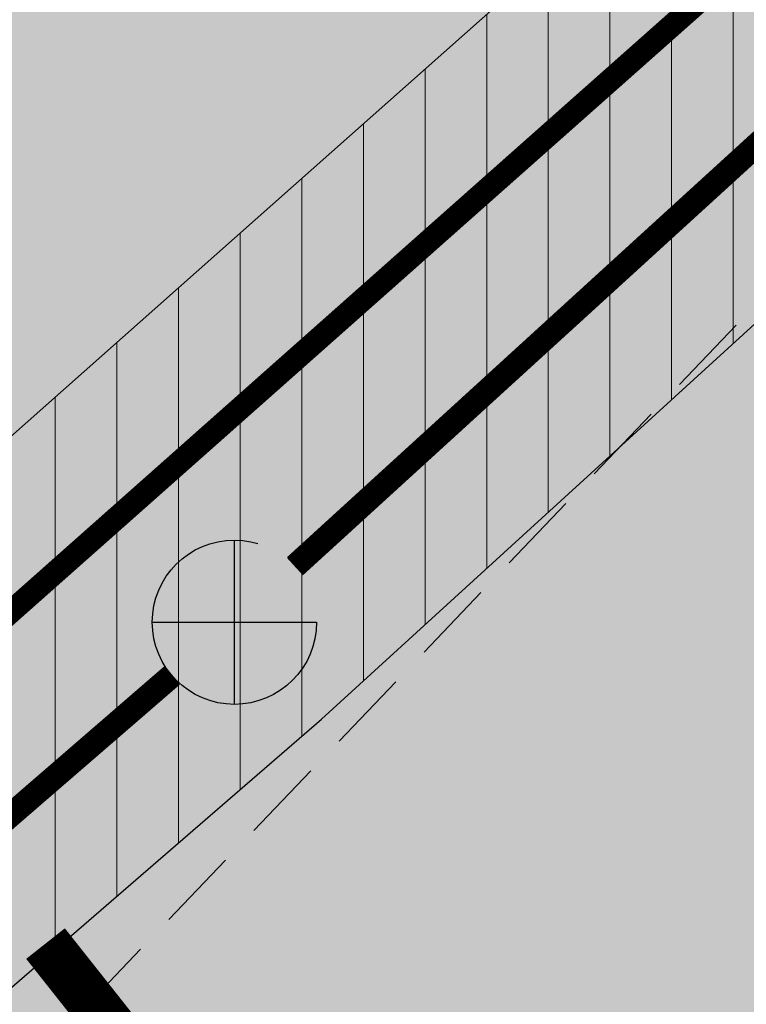
# Model space of a CAD drawing. Extents: x 546777 to 1093870, y 6584811 to 13169988.
# Drawn here: x 546853 to 546857, y 6584907 to 6584913 of the extents above; entities that cross this region are included whole.
import ezdxf

# ---------------------------------------------------------------- set-up
doc = ezdxf.new("R2010")
doc.units = 0
doc.header["$MEASUREMENT"] = 0
doc.linetypes.add('-K-', pattern=[13, 5, -0.75, -0.75, 5, -1.5])
doc.linetypes.add('DASHED', pattern=[0.75, 0.5, -0.25])
doc.layers.get('0').update_dxf_attribs({"linetype": 'CONTINUOUS'})
for name, color, linetype in [('hall', 253, 'CONTINUOUS'), ('KANAL', 252, '-K-'), ('Layer11', 20, 'CONTINUOUS'), ('PINNAD', 252, 'DASHED'), ('PL-MANGUVALJAK', 41, 'CONTINUOUS'), ('VESI', 252, 'CONTINUOUS')]:
    doc.layers.add(name, color=color, linetype=linetype)
doc.layers.add('MÕÕDUD', color=7, linetype='CONTINUOUS', lineweight=0)

# ---------------------------------------------------------------- blocks, each defined once
blk = doc.blocks.new('KK')
for p, q in [((0, -1), (0, 1)), ((-1, 0), (1, 0))]:
    blk.add_line(p, q)
blk.add_circle((0, 0), 1)

msp = doc.modelspace()

# ---------------------------------------------------------------- hatches: boundary and pattern name
at = {"lineweight": 9}
h = msp.add_hatch(dxfattribs=at)
h.set_pattern_fill('ANSI31', color=6, scale=3, angle=45, style=0)
h.set_pattern_definition([(90, (279.04325, -524.84598), (-0.375, 6e-17), [])])
h.paths.add_polyline_path([(546882.7664, 6584948.9714), (546889.4167, 6584941.147), (546876.611, 6584931.6529), (546833.2525, 6584893.1777), (546830.4304, 6584890.6452), (546829.4988, 6584895.0317), (546821.9265, 6584918.6223), (546820.3767, 6584920.9233), (546857.5524, 6584959.0811), (546866.0524, 6584950.7941), (546867.3922, 6584951.7225), (546857.5232, 6584961.344), (546820.8032, 6584923.654), (546817.8042, 6584919.7978), (546818.5579, 6584919.0566), (546818.951, 6584919.46), (546820.109, 6584917.7406), (546827.5635, 6584894.517), (546828.7131, 6584889.1041), (546804.5382, 6584867.4098), (546811.3361, 6584869.4229), (546822.5606, 6584879.3353), (546829.3896, 6584878.5497), (546835.3797, 6584876.5278), (546838.0441, 6584877.3172), (546832.6714, 6584879.1307), (546830.8201, 6584887.8474), (546834.1974, 6584890.9853), (546845.0217, 6584879.3807), (546847.3497, 6584880.0692), (546835.888, 6584892.5173), (546854.4134, 6584908.5545), (546877.642, 6584929.7579), (546904.041, 6584924.68), (546913.8526, 6584913.8493), (546923.4382, 6584902.5718), (546925.6406, 6584903.2231), (546915.4312, 6584915.2346), (546905.4685, 6584926.2321), (546905.0041, 6584926.0089), (546884.0986, 6584950.1834)])
at = {"layer": 'hall'}
h = msp.add_hatch(dxfattribs=at)
h.set_pattern_fill('AR-HBONE', color=252, scale=0.15, style=0)
h.set_pattern_definition([(45, (-7.3015, 48.5146), (7e-17, 0.848528137424), [1.8, -0.6]), (135, (-6.87725, 48.93885), (7e-17, 0.848528137424), [1.8, -0.6])])
h.paths.add_polyline_path([(546895.5356, 6584945.6166, -0.116461), (546881.8655, 6584948.1517), (546875.9912, 6584942.7702, -0.36839), (546871.4504, 6584942.7115), (546854.9977, 6584958.7518), (546850.6093, 6584954.2413), (546893.7384, 6584913.4947), (546898.6636, 6584908.8416), (546907.2964, 6584917.1941), (546912.6357, 6584912.1499), (546916.1846, 6584915.6755), (546920.0708, 6584912.004), (546925.6954, 6584913.6676), (546918.4947, 6584928.6537), (546914.38, 6584926.6473)])
at = {"layer": 'MÕÕDUD'}
h = msp.add_hatch(color=71, dxfattribs=at)
edge = h.paths.add_edge_path()
edge.add_line((546881.3445, 6584900.5505), (546846.5725, 6584897.8647))
edge.add_line((546846.5725, 6584897.8647), (546840.0832, 6584904.5069))
edge.add_line((546840.0832, 6584904.5069), (546869.0477, 6584933.6505))
edge.add_line((546869.0477, 6584933.6505), (546871.5523, 6584931.2467))
edge.add_arc((546870.0216, 6584929.9595), 2, -33.00556, 40.06142, ccw=False)
edge.add_line((546871.6989, 6584928.87), (546862.0555, 6584918.6664))
edge.add_line((546862.0555, 6584918.6664), (546867.1384, 6584913.8626))
edge.add_line((546867.1384, 6584913.8626), (546881.3445, 6584900.5505))
at = {"layer": 'MÕÕDUD', "lineweight": 9}
h = msp.add_hatch(dxfattribs=at)
h.set_pattern_fill('ANSI31', color=30, scale=6, angle=15, style=0)
h.set_pattern_definition([(60, (0, 0), (-0.64951905284, 0.375), [])])
edge = h.paths.add_edge_path()
edge.add_line((546811.325, 6584911.4665), (546808.9432, 6584908.404))
edge.add_line((546808.9432, 6584908.404), (546799.7632, 6584865.994))
edge.add_line((546799.7632, 6584865.994), (546923.4182, 6584902.5654))
edge.add_line((546923.4182, 6584902.5654), (546921.2386, 6584905.5711))
edge.add_line((546921.2386, 6584905.5711), (546835.1834, 6584880.1197))
edge.add_line((546835.1834, 6584880.1197), (546811.325, 6584911.4665))
edge.add_line((546811.325, 6584911.4665), (546808.9432, 6584908.404))
at = {"layer": 'PL-MANGUVALJAK', "ltscale": 0.5}
h = msp.add_hatch(color=256, dxfattribs=at)
edge = h.paths.add_edge_path()
edge.add_arc((546859.6844, 6584913.1719), 5, 0, 360)

# ---------------------------------------------------------------- linework, layer by layer
at = {"layer": 'KANAL'}
for points in [[(546854.2511, 6584909.4896, 0.14, 0.14, 0), (546877.0298, 6584930.2822, 0.14, 0.14, 0)], [(546854.2511, 6584909.4896, 0.14, 0.14, 0), (546877.0298, 6584930.2822, 0.14, 0.14, 0)], [(546854.2529, 6584909.4823, 0.14, 0.14, 0), (546877.0316, 6584930.275, 0.14, 0.14, 0)], [(546835.1188, 6584892.9095, 0.14, 0.14, 0), (546853.5038, 6584908.8252, 0.14, 0.14, 0)], [(546835.1206, 6584892.9022, 0.14, 0.14, 0), (546853.5056, 6584908.818, 0.14, 0.14, 0)]]:
    msp.add_lwpolyline(points, format="xyseb", dxfattribs=at)
at = {"layer": 'Layer11', "ltscale": 0.5, "const_width": 0.3}
msp.add_lwpolyline([(546852.7344, 6584907.189), (546854.2852, 6584905.2282)], dxfattribs=at)
at = {"layer": 'PINNAD', "color": 252}
msp.add_line((546850.3792, 6584904.0786), (546858.5367, 6584912.6318), dxfattribs=at)
at = {"layer": 'VESI', "color": 6}
for points in [[(546857.5232, 6584961.344), (546820.8032, 6584923.654), (546817.8042, 6584919.7978), (546818.5579, 6584919.0566), (546818.951, 6584919.46), (546820.109, 6584917.7406), (546827.5635, 6584894.517), (546828.7131, 6584889.1041), (546804.5382, 6584867.4098), (546811.3361, 6584869.4229), (546822.5606, 6584879.3353), (546829.3896, 6584878.5497), (546835.3797, 6584876.5278), (546838.0441, 6584877.3172), (546832.6714, 6584879.1307), (546830.8201, 6584887.8474), (546834.1974, 6584890.9853), (546845.0217, 6584879.3807), (546847.3497, 6584880.0692), (546835.888, 6584892.5173), (546854.4134, 6584908.5545), (546877.642, 6584929.7579)], [(546889.4167, 6584941.147), (546876.611, 6584931.6529), (546833.2525, 6584893.1777), (546830.4304, 6584890.6452), (546829.4988, 6584895.0317), (546821.9265, 6584918.6223), (546820.3767, 6584920.9233), (546857.5524, 6584959.0811)]]:
    msp.add_lwpolyline(points, dxfattribs=at)
at = {"layer": 'VESI'}
msp.add_lwpolyline([(546833.7835, 6584892.5793, 0.14, 0.14, 0), (546877.1156, 6584931.0312, 0.14, 0.14, 0), (546890.58, 6584941.0136, 0.14, 0.14, 0), (546890.6598, 6584940.9045, 0.14, 0.14, 0)], format="xyseb", dxfattribs=at)

# ---------------------------------------------------------------- block references
at = {"layer": 'KANAL', "xscale": 0.5, "yscale": 0.5, "zscale": 0.5}
msp.add_blockref('KK', (546853.8837, 6584909.1452), dxfattribs=at)

doc.saveas('drawing.dxf')
